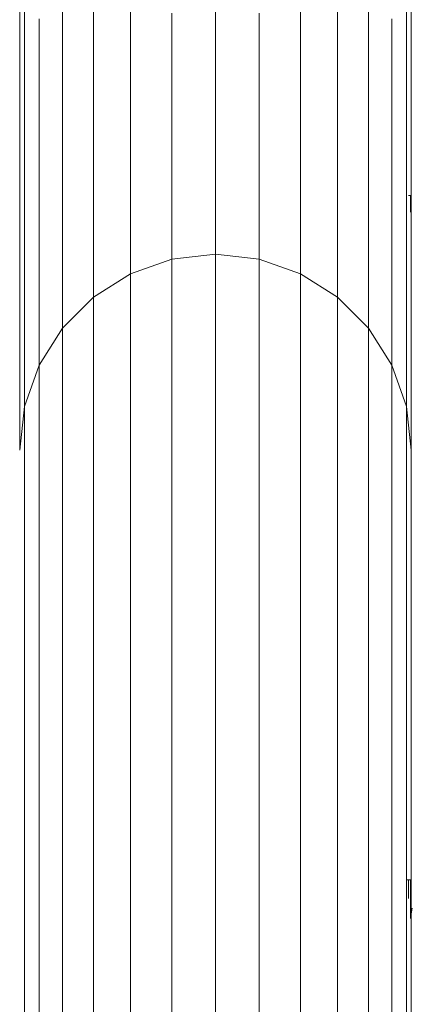
# Model space of a CAD drawing. Units: millimetres. Extents: x -545 to 10783, y -11752 to 6601.
# Drawn here: x 5803 to 5936, y 5330 to 5665 of the extents above; entities that cross this region are included whole.
import ezdxf

# ---------------------------------------------------------------- set-up
doc = ezdxf.new("R2010")
doc.units = ezdxf.units.MM
doc.layers.add('размер', color=92, linetype='Continuous', lineweight=15)
doc.styles.get("Standard").update_dxf_attribs({"font": 'txt.shx'})
doc.dimstyles.new('Размер М1.1', dxfattribs={"dimtxt": 300, "dimasz": 200, "dimexe": 1, "dimexo": 1, "dimgap": 50, "dimtad": 1, "dimdec": 0, "dimzin": 0, "dimtxsty": 'Standard', "dimcen": 2.5, "dimazin": 0, "dimtfac": 1, "dimtmove": 0, "dimatfit": 3, "dimfxl": 1, "dimtzin": 0, "dimarcsym": 0})

# ---------------------------------------------------------------- blocks, each defined once
blk = doc.blocks.new('A$C255644ec')
at = {"color": 0, "linetype": 'Continuous', "lineweight": 0, "extrusion": (-2.22045e-16, 1, -2.22045e-16)}
for p, q in [((-1295.35, 4175.05), (-1295.35, 4192.68)), ((-1237.64, 4175.05), (-1237.64, 4192.68)), ((-1318.49, 4174.81), (-1318.49, 4190.06)), ((-1214.5, 4174.81), (-1214.5, 4190.06)), ((-1331.33, 4176.9), (-1331.33, 4187.59)), ((-1201.66, 4176.9), (-1201.66, 4187.59)), ((-1307.96, 4167.44), (-1307.96, 4185.01)), ((-1225.03, 4167.44), (-1225.03, 4185.01)), ((-1332.99, 4172.97), (-1332.99, 4181.47)), ((-1281.29, 4159.8), (-1281.29, 4179.77)), ((-1266.49, 4161.39), (-1266.49, 4181.37)), ((-1251.7, 4159.8), (-1251.7, 4179.77)), ((-1199.99, 4172.97), (-1199.99, 4181.47)), ((-1331.33, 4164.04), (-1331.33, 4176.9)), ((-1326.41, 4162.6), (-1326.41, 4177.75)), ((-1206.58, 4162.6), (-1206.58, 4177.75)), ((-1201.66, 4164.04), (-1201.66, 4176.9)), ((-1199.99, 4177.27), (-1199.99, 4168.22)), ((-1332.99, 4162.36), (-1332.99, 4172.97)), ((-1318.49, 4157.33), (-1318.49, 4174.81)), ((-1295.35, 4155.12), (-1295.35, 4175.05)), ((-1237.64, 4155.12), (-1237.64, 4175.05)), ((-1214.5, 4157.33), (-1214.5, 4174.81)), ((-1199.99, 4162.36), (-1199.99, 4172.97)), ((-1307.96, 4147.58), (-1307.96, 4167.44)), ((-1225.03, 4147.58), (-1225.03, 4167.44)), ((-1199.99, 4168.22), (-1199.99, 4157.38)), ((-1332.99, 4149.6), (-1332.99, 4162.36)), ((-1331.33, 4148.99), (-1331.33, 4164.04)), ((-1326.41, 4145.22), (-1326.41, 4162.6)), ((-1206.58, 4145.22), (-1206.58, 4162.6)), ((-1201.66, 4148.99), (-1201.66, 4164.04)), ((-1199.99, 4149.6), (-1199.99, 4162.36)), ((-1281.29, 4137.51), (-1281.29, 4159.8)), ((-1266.49, 4139.08), (-1266.49, 4161.39)), ((-1251.7, 4137.51), (-1251.7, 4159.8)), ((-1318.49, 4137.56), (-1318.49, 4157.33)), ((-1295.35, 4132.88), (-1295.35, 4155.12)), ((-1237.64, 4132.88), (-1237.64, 4155.12)), ((-1214.5, 4137.56), (-1214.5, 4157.33)), ((-1199.99, 4157.38), (-1199.99, 4144.78)), ((-1332.99, 4134.66), (-1332.99, 4149.6)), ((-1331.33, 4131.72), (-1331.33, 4148.99)), ((-1201.66, 4131.72), (-1201.66, 4148.99)), ((-1199.99, 4134.66), (-1199.99, 4149.6)), ((-1326.41, 4125.57), (-1326.41, 4145.22)), ((-1307.96, 4125.42), (-1307.96, 4147.58)), ((-1225.03, 4125.42), (-1225.03, 4147.58)), ((-1206.58, 4125.57), (-1206.58, 4145.22)), ((-1199.99, 4144.78), (-1199.99, 4130.47)), ((-1266.49, 4114.43), (-1266.49, 4139.08)), ((-1318.49, 4115.5), (-1318.49, 4137.56)), ((-1281.29, 4112.88), (-1281.29, 4137.51)), ((-1251.7, 4112.88), (-1251.7, 4137.51)), ((-1214.5, 4115.5), (-1214.5, 4137.56)), ((-1332.99, 4117.51), (-1332.99, 4134.66)), ((-1331.33, 4112.2), (-1331.33, 4131.72)), ((-1295.35, 4108.29), (-1295.35, 4132.88)), ((-1237.64, 4108.29), (-1237.64, 4132.88)), ((-1201.66, 4112.2), (-1201.66, 4131.72)), ((-1199.99, 4117.51), (-1199.99, 4134.66)), ((-1199.99, 4130.47), (-1199.99, 4116.32)), ((-1326.41, 4103.62), (-1326.41, 4125.57)), ((-1307.96, 4100.91), (-1307.96, 4125.42)), ((-1225.03, 4100.91), (-1225.03, 4125.42)), ((-1206.58, 4103.62), (-1206.58, 4125.57)), ((-1332.99, 4098.12), (-1332.99, 4117.51)), ((-1318.49, 4091.1), (-1318.49, 4115.5)), ((-1214.5, 4091.1), (-1214.5, 4115.5)), ((-1200.24, 4117.88), (-1200.9, 4117.88)), ((-1199.99, 4117.88), (-1200.24, 4117.88)), ((-1200.24, 4112.17), (-1200.24, 4117.88)), ((-1199.99, 4015.85), (-1199.99, 4117.88)), ((-1199.99, 4117.5), (-1199.99, 4117.51)), ((-1199.99, 4116.32), (-1199.99, 4116.32)), ((-1199.99, 3873.91), (-1199.99, 4116.32)), ((-1331.33, 4090.38), (-1331.33, 4112.2)), ((-1281.29, 4096.2), (-1281.29, 4112.88)), ((-1266.49, 4097.87), (-1266.49, 4114.43)), ((-1251.7, 4096.2), (-1251.7, 4112.88)), ((-1201.66, 4090.38), (-1201.66, 4112.2)), ((-1295.35, 4091.28), (-1295.35, 4108.29)), ((-1237.64, 4091.28), (-1237.64, 4108.29)), ((-1199.99, 4098.12), (-1199.99, 4110.38)), ((-1326.41, 4079.35), (-1326.41, 4103.62)), ((-1206.58, 4079.35), (-1206.58, 4103.62)), ((-1307.96, 4083.36), (-1307.96, 4100.91)), ((-1225.03, 4083.36), (-1225.03, 4100.91)), ((-1332.99, 4076.44), (-1332.99, 4098.12)), ((-1295.35, 4091.28), (-1281.29, 4096.2)), ((-1266.49, 4097.87), (-1281.29, 4096.2)), ((-1281.29, 4096.01), (-1281.29, 4096.2)), ((-1281.29, 4092.91), (-1281.29, 4096.01)), ((-1266.49, 4097.87), (-1251.7, 4096.2)), ((-1266.49, 4097.68), (-1266.49, 4097.87)), ((-1266.49, 4094.57), (-1266.49, 4097.68)), ((-1251.7, 4096.2), (-1237.64, 4091.28)), ((-1251.7, 4096.01), (-1251.7, 4096.2)), ((-1251.7, 4092.91), (-1251.7, 4096.01)), ((-1199.99, 4076.44), (-1199.99, 4098.12)), ((-1199.99, 4097.21), (-1199.99, 4096.81)), ((-1199.99, 4096.81), (-1199.99, 4077.52)), ((-1281.29, 4086.95), (-1281.29, 4092.91)), ((-1266.49, 4088.61), (-1266.49, 4094.57)), ((-1251.7, 4086.95), (-1251.7, 4092.91)), ((-1331.33, 4066.25), (-1331.33, 4090.38)), ((-1318.49, 4072.83), (-1318.49, 4091.1)), ((-1307.96, 4083.36), (-1295.35, 4091.28)), ((-1295.35, 4091.09), (-1295.35, 4091.28)), ((-1295.35, 4088), (-1295.35, 4091.09)), ((-1266.49, 4079.83), (-1266.49, 4088.61)), ((-1237.64, 4091.28), (-1225.03, 4083.36)), ((-1237.64, 4091.09), (-1237.64, 4091.28)), ((-1237.64, 4088), (-1237.64, 4091.09)), ((-1214.5, 4072.83), (-1214.5, 4091.1)), ((-1201.66, 4066.25), (-1201.66, 4090.38)), ((-1295.35, 4082.05), (-1295.35, 4088)), ((-1281.29, 4078.18), (-1281.29, 4086.95)), ((-1251.7, 4078.18), (-1251.7, 4086.95)), ((-1237.64, 4082.05), (-1237.64, 4088)), ((-1318.49, 4072.83), (-1307.96, 4083.36)), ((-1307.96, 4083.17), (-1307.96, 4083.36)), ((-1307.96, 4080.09), (-1307.96, 4083.17)), ((-1295.35, 4073.31), (-1295.35, 4082.05)), ((-1237.64, 4073.31), (-1237.64, 4082.05)), ((-1225.03, 4083.36), (-1214.5, 4072.83)), ((-1225.03, 4083.17), (-1225.03, 4083.36)), ((-1225.03, 4080.09), (-1225.03, 4083.17)), ((-1326.41, 4060.22), (-1326.41, 4079.35)), ((-1307.96, 4074.17), (-1307.96, 4080.09)), ((-1281.29, 4066.65), (-1281.29, 4078.18)), ((-1266.49, 4068.29), (-1266.49, 4079.83)), ((-1251.7, 4066.65), (-1251.7, 4078.18)), ((-1225.03, 4074.17), (-1225.03, 4080.09)), ((-1206.58, 4060.22), (-1206.58, 4079.35)), ((-1332.99, 4052.46), (-1332.99, 4076.44)), ((-1199.99, 4077.52), (-1199.99, 4056.65)), ((-1199.99, 4052.46), (-1199.99, 4076.44)), ((-1326.41, 4060.22), (-1318.49, 4072.83)), ((-1318.49, 4072.64), (-1318.49, 4072.83)), ((-1318.49, 4069.57), (-1318.49, 4072.64)), ((-1307.96, 4065.46), (-1307.96, 4074.17)), ((-1295.35, 4061.81), (-1295.35, 4073.31)), ((-1237.64, 4061.81), (-1237.64, 4073.31)), ((-1225.03, 4065.46), (-1225.03, 4074.17)), ((-1214.5, 4072.83), (-1206.58, 4060.22)), ((-1214.5, 4072.64), (-1214.5, 4072.83)), ((-1214.5, 4069.57), (-1214.5, 4072.64)), ((-1318.49, 4063.69), (-1318.49, 4069.57)), ((-1266.49, 4054.05), (-1266.49, 4068.29)), ((-1214.5, 4063.69), (-1214.5, 4069.57)), ((-1331.33, 4046.16), (-1331.33, 4066.25)), ((-1307.96, 4054.02), (-1307.96, 4065.46)), ((-1281.29, 4052.43), (-1281.29, 4066.65)), ((-1251.7, 4052.43), (-1251.7, 4066.65)), ((-1225.03, 4054.02), (-1225.03, 4065.46)), ((-1201.66, 4046.16), (-1201.66, 4066.25)), ((-1318.49, 4055.03), (-1318.49, 4063.69)), ((-1295.35, 4047.63), (-1295.35, 4061.81)), ((-1237.64, 4047.63), (-1237.64, 4061.81)), ((-1214.5, 4055.03), (-1214.5, 4063.69)), ((-1331.33, 4046.16), (-1326.41, 4060.22)), ((-1326.41, 4060.03), (-1326.41, 4060.22)), ((-1326.41, 4056.98), (-1326.41, 4060.03)), ((-1206.58, 4060.22), (-1201.66, 4046.16)), ((-1206.58, 4060.03), (-1206.58, 4060.22)), ((-1206.58, 4056.98), (-1206.58, 4060.03)), ((-1326.41, 4051.14), (-1326.41, 4056.98)), ((-1318.49, 4043.66), (-1318.49, 4055.03)), ((-1214.5, 4043.66), (-1214.5, 4055.03)), ((-1206.58, 4051.14), (-1206.58, 4056.98)), ((-1199.99, 4056.65), (-1199.99, 4034.22)), ((-1332.99, 4031.37), (-1332.99, 4052.46)), ((-1307.96, 4039.9), (-1307.96, 4054.02)), ((-1281.29, 4035.56), (-1281.29, 4052.43)), ((-1266.49, 4037.17), (-1266.49, 4054.05)), ((-1251.7, 4035.56), (-1251.7, 4052.43)), ((-1225.03, 4039.9), (-1225.03, 4054.02)), ((-1199.99, 4026.13), (-1199.99, 4052.46)), ((-1326.41, 4042.54), (-1326.41, 4051.14)), ((-1206.58, 4042.54), (-1206.58, 4051.14)), ((-1332.99, 4031.37), (-1331.33, 4046.16)), ((-1331.33, 4045.98), (-1331.33, 4046.16)), ((-1331.33, 4042.95), (-1331.33, 4045.98)), ((-1295.35, 4030.81), (-1295.35, 4047.63)), ((-1237.64, 4030.81), (-1237.64, 4047.63)), ((-1201.66, 4046.16), (-1199.99, 4031.37)), ((-1201.66, 4045.98), (-1201.66, 4046.16)), ((-1201.66, 4042.95), (-1201.66, 4045.98)), ((-1331.33, 4037.15), (-1331.33, 4042.95)), ((-1326.41, 4031.25), (-1326.41, 4042.54)), ((-1318.49, 4029.63), (-1318.49, 4043.66)), ((-1214.5, 4029.63), (-1214.5, 4043.66)), ((-1206.58, 4031.25), (-1206.58, 4042.54)), ((-1201.66, 4037.15), (-1201.66, 4042.95)), ((-1307.96, 4023.16), (-1307.96, 4039.9)), ((-1225.03, 4023.16), (-1225.03, 4039.9)), ((-1331.33, 4028.62), (-1331.33, 4037.15)), ((-1281.29, 4016.09), (-1281.29, 4035.56)), ((-1266.49, 4017.68), (-1266.49, 4037.17)), ((-1251.7, 4016.09), (-1251.7, 4035.56)), ((-1201.66, 4028.62), (-1201.66, 4037.15)), ((-1199.99, 4034.22), (-1199.99, 4010.27)), ((-1199.99, 4031.18), (-1199.99, 4031.37)), ((-1331.33, 4017.42), (-1331.33, 4028.62)), ((-1326.41, 4017.33), (-1326.41, 4031.25)), ((-1318.49, 4013), (-1318.49, 4029.63)), ((-1295.35, 4011.41), (-1295.35, 4030.81)), ((-1237.64, 4011.41), (-1237.64, 4030.81)), ((-1214.5, 4013), (-1214.5, 4029.63)), ((-1206.58, 4017.33), (-1206.58, 4031.25)), ((-1201.66, 4017.42), (-1201.66, 4028.62)), ((-1199.99, 4028.18), (-1199.99, 4031.18)), ((-1199.99, 4022.42), (-1199.99, 4028.18)), ((-1199.99, 4015.85), (-1199.99, 4026.13)), ((-1307.96, 4003.85), (-1307.96, 4023.16)), ((-1225.03, 4003.85), (-1225.03, 4023.16)), ((-1199.99, 4013.96), (-1199.99, 4022.42)), ((-1331.33, 4003.61), (-1331.33, 4017.42)), ((-1326.41, 4000.82), (-1326.41, 4017.33)), ((-1281.29, 3994.1), (-1281.29, 4016.09)), ((-1266.49, 3995.67), (-1266.49, 4017.68)), ((-1251.7, 3994.1), (-1251.7, 4016.09)), ((-1206.58, 4000.82), (-1206.58, 4017.33)), ((-1201.66, 4003.61), (-1201.66, 4017.42)), ((-1199.99, 4015.85), (-1199.99, 4015.85)), ((-1199.99, 3873.9), (-1199.99, 4015.85)), ((-1318.49, 3993.82), (-1318.49, 4013)), ((-1295.35, 3989.48), (-1295.35, 4011.41)), ((-1237.64, 3989.48), (-1237.64, 4011.41)), ((-1214.5, 3993.82), (-1214.5, 4013)), ((-1199.99, 4002.86), (-1199.99, 4013.96)), ((-1199.99, 4010.27), (-1199.99, 3984.83)), ((-1331.33, 3987.26), (-1331.33, 4003.61)), ((-1307.96, 3982.04), (-1307.96, 4003.85)), ((-1225.03, 3982.04), (-1225.03, 4003.85)), ((-1201.66, 3987.26), (-1201.66, 4003.61)), ((-1199.99, 3989.18), (-1199.99, 4002.86)), ((-1326.41, 3981.8), (-1326.41, 4000.82)), ((-1206.58, 3981.8), (-1206.58, 4000.82)), ((-1266.49, 3971.17), (-1266.49, 3995.67)), ((-1318.49, 3972.15), (-1318.49, 3993.82)), ((-1281.29, 3969.63), (-1281.29, 3994.1)), ((-1251.7, 3969.63), (-1251.7, 3994.1)), ((-1214.5, 3972.15), (-1214.5, 3993.82)), ((-1295.35, 3965.09), (-1295.35, 3989.48)), ((-1237.64, 3965.09), (-1237.64, 3989.48)), ((-1199.99, 3972.97), (-1199.99, 3989.18)), ((-1331.33, 3968.4), (-1331.33, 3987.26)), ((-1201.66, 3968.4), (-1201.66, 3987.26)), ((-1199.99, 3984.83), (-1199.99, 3957.93)), ((-1326.41, 3960.31), (-1326.41, 3981.8)), ((-1307.96, 3957.78), (-1307.96, 3982.04)), ((-1225.03, 3957.78), (-1225.03, 3982.04)), ((-1206.58, 3960.31), (-1206.58, 3981.8)), ((-1318.49, 3948.06), (-1318.49, 3972.15)), ((-1266.49, 3944.26), (-1266.49, 3971.17)), ((-1214.5, 3948.06), (-1214.5, 3972.15)), ((-1199.99, 3954.3), (-1199.99, 3972.97)), ((-1331.33, 3947.11), (-1331.33, 3968.4)), ((-1281.29, 3942.75), (-1281.29, 3969.63)), ((-1251.7, 3942.75), (-1251.7, 3969.63)), ((-1201.66, 3947.11), (-1201.66, 3968.4)), ((-1295.35, 3938.3), (-1295.35, 3965.09)), ((-1237.64, 3938.3), (-1237.64, 3965.09)), ((-1326.41, 3936.42), (-1326.41, 3960.31)), ((-1206.58, 3936.42), (-1206.58, 3960.31)), ((-1199.99, 3957.93), (-1199.99, 3929.6)), ((-1307.96, 3931.13), (-1307.96, 3957.78)), ((-1225.03, 3931.13), (-1225.03, 3957.78)), ((-1199.99, 3933.22), (-1199.99, 3954.3)), ((-1318.49, 3921.6), (-1318.49, 3948.06)), ((-1214.5, 3921.6), (-1214.5, 3948.06)), ((-1331.33, 3923.45), (-1331.33, 3947.11)), ((-1201.66, 3923.45), (-1201.66, 3947.11)), ((-1281.29, 3913.53), (-1281.29, 3942.75)), ((-1266.49, 3915), (-1266.49, 3944.26)), ((-1251.7, 3913.53), (-1251.7, 3942.75)), ((-1295.35, 3909.17), (-1295.35, 3938.3)), ((-1237.64, 3909.17), (-1237.64, 3938.3)), ((-1326.41, 3910.18), (-1326.41, 3936.42)), ((-1206.58, 3910.18), (-1206.58, 3936.42)), ((-1307.96, 3902.16), (-1307.96, 3931.13)), ((-1225.03, 3902.16), (-1225.03, 3931.13)), ((-1199.99, 3909.79), (-1199.99, 3933.22)), ((-1199.99, 3929.6), (-1199.99, 3899.88)), ((-1331.33, 3897.46), (-1331.33, 3923.45)), ((-1318.49, 3892.83), (-1318.49, 3921.6)), ((-1214.5, 3892.83), (-1214.5, 3921.6)), ((-1201.66, 3897.46), (-1201.66, 3923.45)), ((-1266.49, 3883.46), (-1266.49, 3915)), ((-1281.29, 3882.02), (-1281.29, 3913.53)), ((-1251.7, 3882.02), (-1251.7, 3913.53)), ((-1326.41, 3881.67), (-1326.41, 3910.18)), ((-1295.35, 3877.77), (-1295.35, 3909.17)), ((-1237.64, 3877.77), (-1237.64, 3909.17)), ((-1206.58, 3881.67), (-1206.58, 3910.18)), ((-1199.99, 3885.47), (-1199.99, 3909.79)), ((-1307.96, 3870.92), (-1307.96, 3902.16)), ((-1225.03, 3870.92), (-1225.03, 3902.16)), ((-1199.99, 3899.88), (-1199.99, 3873.91)), ((-1331.33, 3869.22), (-1331.33, 3897.46)), ((-1201.66, 3869.22), (-1201.66, 3897.46)), ((-1318.49, 3861.82), (-1318.49, 3892.83)), ((-1214.5, 3861.82), (-1214.5, 3892.83)), ((-1200.99, 3885.47), (-1201.65, 3885.47)), ((-1200.24, 3885.47), (-1200.99, 3885.47)), ((-1200.99, 3879.2), (-1200.99, 3885.47)), ((-1199.99, 3885.47), (-1200.24, 3885.47)), ((-1200.24, 3872.38), (-1200.24, 3885.47)), ((-1199.99, 3843.24), (-1199.99, 3885.47)), ((-1326.41, 3850.92), (-1326.41, 3881.67)), ((-1281.29, 3848.3), (-1281.29, 3882.02)), ((-1266.49, 3849.7), (-1266.49, 3883.46)), ((-1251.7, 3848.3), (-1251.7, 3882.02)), ((-1206.58, 3850.92), (-1206.58, 3881.67)), ((-1295.35, 3844.16), (-1295.35, 3877.77)), ((-1237.64, 3844.16), (-1237.64, 3877.77)), ((-1199.99, 3873.9), (-1199.68, 3875.86)), ((-1307.96, 3837.49), (-1307.96, 3870.92)), ((-1225.03, 3837.49), (-1225.03, 3870.92)), ((-1331.33, 3838.78), (-1331.33, 3869.22)), ((-1201.66, 3838.78), (-1201.66, 3869.22)), ((-1199.99, 3856.11), (-1199.99, 3870.78)), ((-1318.49, 3828.63), (-1318.49, 3861.82)), ((-1214.5, 3828.63), (-1214.5, 3861.82)), ((-1199.99, 3825.99), (-1199.99, 3856.11)), ((-1326.41, 3818.02), (-1326.41, 3850.92)), ((-1206.58, 3818.02), (-1206.58, 3850.92)), ((-1281.29, 3812.42), (-1281.29, 3848.3)), ((-1266.49, 3813.79), (-1266.49, 3849.7)), ((-1251.7, 3812.42), (-1251.7, 3848.3)), ((-1295.35, 3808.4), (-1295.35, 3844.16)), ((-1237.64, 3808.4), (-1237.64, 3844.16))]:
    blk.add_line(p, q, dxfattribs=at)
blk = doc.blocks.new('*D12')
at = {"layer": 'Defpoints', "color": 0, "transparency": 16777216}
for p in [(531.22, 6600.62), (6346.15, 6600.62), (5148.11, 1487.06)]:
    blk.add_point(p, dxfattribs=at)
at = {"layer": 'размер', "color": 0, "lineweight": -2, "transparency": 16777216}
for p, q in [((6345.15, 6600.62), (530.22, 6600.62)), ((531.22, 1687.06), (531.22, 6400.62)), ((5147.11, 1487.06), (530.22, 1487.06))]:
    blk.add_line(p, q, dxfattribs=at)
at = {"layer": 'размер', "color": 0, "transparency": 16777216}
for points in [[(497.89, 6400.62), (564.56, 6400.62), (531.22, 6600.62)], [(497.89, 1687.06), (564.56, 1687.06), (531.22, 1487.06)]]:
    blk.add_solid(points, dxfattribs=at)
at = {"layer": 'размер', "color": 0, "transparency": 16777216, "insert": (331.22, 4043.84), "char_height": 300, "attachment_point": 5, "rotation": 90}
blk.add_mtext('5000', dxfattribs=at)

msp = doc.modelspace()

# ---------------------------------------------------------------- block references
msp.add_blockref('A$C255644ec', (7136.14, 1487.06))

# ---------------------------------------------------------------- dimensions: what is measured, and where the dimension line sits
at = {"layer": 'размер'}
dim = msp.add_linear_dim(base=(531.22, 6600.62), p1=(5148.11, 1487.06), p2=(6346.15, 6600.62), angle=90, text='5000', dimstyle='Размер М1.1', dxfattribs=at)
dim.commit()
dim.dimension.update_dxf_attribs({"geometry": '*D12', "text_midpoint": (331.22, 4043.84)})

doc.saveas('drawing.dxf')
